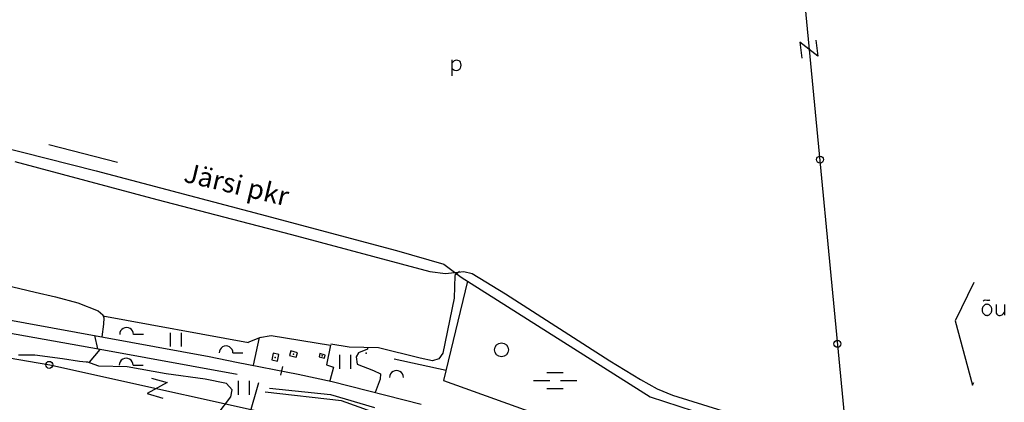
# Model space of a CAD drawing. Units: millimetres. Extents: x 549428 to 561949, y 6578529 to 6585154.
# Drawn here: x 558969 to 560033, y 6582824 to 6583238 of the extents above; entities that cross this region are included whole.
import ezdxf

# ---------------------------------------------------------------- set-up
doc = ezdxf.new("R2010")
doc.units = ezdxf.units.MM
doc.header["$LTSCALE"] = 0.5
doc.layers.add('-Alus', color=9, linetype='Continuous')
doc.layers.add('KatPiir', color=250, linetype='Continuous')
doc.linetypes.add('KIVIAED', pattern='A,0,[142,mkm.shx,S=0.6,R=10,X=0,Y=0],-2.8,[142,mkm.shx,S=0.6,R=190,X=0,Y=0],-0.6', length=3.4)

# ---------------------------------------------------------------- blocks, each defined once
blk = doc.blocks.new('raealus')
at = {"layer": '-Alus', "linetype": 'Continuous'}
for p, q in [((559791, 6583531.6), (559871.8, 6582689)), ((556889.8, 6583223.7), (559002.1, 6582864.7)), ((559831.6, 6583198.1), (559812.2, 6583213.4)), ((559812.2, 6583213.4), (559814.3, 6583196)), ((559829.6, 6583215.4), (559831.6, 6583198.1)), ((559436.6, 6583177), (559436.6, 6583194.1)), ((559436.6, 6583191), (559438, 6583192.5)), ((559438, 6583192.5), (559439.1, 6583193.4)), ((559439.1, 6583193.4), (559440.1, 6583193.9)), ((559440.1, 6583193.9), (559441.3, 6583194.1)), ((559441.3, 6583194.1), (559442.5, 6583194)), ((559442.5, 6583194), (559443.7, 6583193.5)), ((559443.7, 6583193.5), (559444.7, 6583192.7)), ((559444.7, 6583192.7), (559445.4, 6583191.6)), ((559445.4, 6583191.6), (559445.8, 6583190.1)), ((559445.8, 6583190.1), (559446, 6583188.5)), ((559446, 6583188.5), (559445.8, 6583186.7)), ((559438.4, 6583183.1), (559436.6, 6583184.5)), ((559439.7, 6583182.5), (559438.4, 6583183.1)), ((559441.1, 6583182.3), (559439.7, 6583182.5)), ((559442.5, 6583182.5), (559441.1, 6583182.3)), ((559443.6, 6583183), (559442.5, 6583182.5)), ((559444.5, 6583183.8), (559443.6, 6583183)), ((559445.3, 6583185.2), (559444.5, 6583183.8)), ((559445.8, 6583186.7), (559445.3, 6583185.2)), ((558838.9, 6583128.3), (559052.1, 6583074.3)), ((559001, 6583102.9), (559075, 6583083.5)), ((558964.2, 6583084.4), (559117.7, 6583043.5)), ((559052.1, 6583074.3), (559229.3, 6583027.6)), ((559117.7, 6583043.5), (559263, 6583005.7)), ((559229.3, 6583027.6), (559376.4, 6582988.3)), ((559263, 6583005.7), (559412.6, 6582965.4)), ((559376.4, 6582988.3), (559427.6, 6582973.4)), ((559412.6, 6582965.4), (559429.4, 6582963.5)), ((559427.6, 6582973.4), (559446.5, 6582959.4)), ((559429.4, 6582963.5), (559449.1, 6582965.7)), ((559444.6, 6582965.5), (559439.5, 6582961.2)), ((559449.1, 6582965.7), (559458.2, 6582963.5)), ((558899.6, 6582963.7), (558986.3, 6582943.2)), ((559453.3, 6582955.1), (559427.4, 6582847.9)), ((559439.5, 6582961.2), (559438.7, 6582936.8)), ((559446.5, 6582959.4), (559650.4, 6582830)), ((559458.2, 6582963.5), (559494.3, 6582941.4)), ((560000, 6582953.6), (559980.1, 6582912.2)), ((558986.3, 6582943.2), (559008.1, 6582938.3)), ((559056.6, 6582881.4), (558727.3, 6582939.7)), ((559008.1, 6582938.3), (559032.3, 6582931.6)), ((559438.7, 6582936.8), (559426.6, 6582877.2)), ((559494.3, 6582941.4), (559607.1, 6582869.2)), ((560010.1, 6582933.6), (560010.9, 6582934.4)), ((560010.9, 6582934.4), (560011.3, 6582934.6)), ((560011.3, 6582934.6), (560011.5, 6582934.7)), ((560011.5, 6582934.7), (560012.4, 6582934.8)), ((560012.4, 6582934.8), (560014.1, 6582934.7)), ((560014.1, 6582934.7), (560015.7, 6582934.6)), ((560015.7, 6582934.6), (560016.5, 6582934.6)), ((560016.5, 6582934.6), (560016.9, 6582934.7)), ((560016.9, 6582934.7), (560017.4, 6582935)), ((559032.3, 6582931.6), (559054.3, 6582923)), ((559054.3, 6582923), (559059.4, 6582918.7)), ((560024.3, 6582929.9), (560024.3, 6582923.3)), ((560024.3, 6582923.3), (560024.4, 6582920.5)), ((560032.3, 6582920.3), (560033.1, 6582921.6)), ((560033.1, 6582929.9), (560033.1, 6582918.3)), ((558941, 6582916.2), (559174.1, 6582873.8)), ((559059.4, 6582918.7), (559060.4, 6582915.5)), ((559060.4, 6582915.5), (559060.2, 6582908.5)), ((559980.1, 6582912.2), (559998.6, 6582842.8)), ((560024.4, 6582920.5), (560024.8, 6582919.6)), ((560024.8, 6582919.6), (560025.7, 6582918.8)), ((560025.7, 6582918.8), (560026.3, 6582918.5)), ((560026.3, 6582918.5), (560027, 6582918.2)), ((560027, 6582918.2), (560027.7, 6582918.1)), ((560027.7, 6582918.1), (560028.4, 6582918.2)), ((560028.4, 6582918.2), (560029.7, 6582918.4)), ((560029.7, 6582918.4), (560030.8, 6582918.8)), ((560030.8, 6582918.8), (560031.6, 6582919.4)), ((560031.6, 6582919.4), (560032.3, 6582920.3)), ((559060.2, 6582908.5), (559058.2, 6582894.9)), ((559050.3, 6582896.3), (559053.6, 6582881.9)), ((559092.5, 6582897.7), (559103.3, 6582897.7)), ((559132.3, 6582884.4), (559132.3, 6582899.4)), ((559144.3, 6582884.4), (559144.3, 6582899.4)), ((559216.2, 6582889.1), (559229.9, 6582894.5)), ((559221.9, 6582864.2), (559228.4, 6582894.3)), ((559228.4, 6582894.3), (559241, 6582896.6)), ((559241, 6582896.6), (559305.3, 6582886)), ((559045, 6582867.5), (559056.6, 6582881.4)), ((559204.4, 6582854.2), (559056.6, 6582881.4)), ((559262.4, 6582879.8), (559261, 6582874.9)), ((559269.4, 6582877.8), (559262.4, 6582879.8)), ((559305.3, 6582886), (559301, 6582864.8)), ((559325.3, 6582883.8), (559305.6, 6582887.1)), ((559357.2, 6582883.1), (559325.3, 6582883.8)), ((559345.2, 6582881.7), (559335.4, 6582877.8)), ((559345.2, 6582883.4), (559345.2, 6582881.7)), ((559402.2, 6582871.9), (559357.2, 6582883.1)), ((558968.3, 6582875.4), (558985.8, 6582875.4)), ((558985.8, 6582875.4), (559015.9, 6582871.5)), ((559015.9, 6582871.5), (559034.1, 6582868.6)), ((559034.1, 6582868.6), (559045, 6582867.5)), ((559174.1, 6582873.8), (559203.7, 6582867.7)), ((559199.9, 6582877.7), (559210.7, 6582877.7)), ((559243.2, 6582877.2), (559241.7, 6582870)), ((559241.7, 6582870), (559247.8, 6582868.7)), ((559249.3, 6582876), (559243.2, 6582877.2)), ((559247.8, 6582868.7), (559249.3, 6582876)), ((559261, 6582874.9), (559268.1, 6582872.9)), ((559268.1, 6582872.9), (559269.4, 6582877.8)), ((559293.8, 6582876.8), (559292.9, 6582873.4)), ((559292.9, 6582873.4), (559298.6, 6582871.9)), ((559299.5, 6582875.3), (559293.8, 6582876.8)), ((559298.6, 6582871.9), (559299.5, 6582875.3)), ((559315.2, 6582860.5), (559315.2, 6582875.5)), ((559327.2, 6582860.5), (559327.2, 6582875.5)), ((559335.4, 6582877.8), (559333.1, 6582873.2)), ((559333.1, 6582873.2), (559334.2, 6582865.6)), ((559430, 6582858.6), (559374, 6582870.7)), ((559415.4, 6582869.1), (559402.2, 6582871.9)), ((559422.1, 6582871.1), (559415.4, 6582869.1)), ((559426.6, 6582877.2), (559422.1, 6582871.1)), ((559607.1, 6582869.2), (559640.1, 6582849)), ((559002.1, 6582864.7), (559401.5, 6582776.3)), ((559055, 6582863.4), (559042.1, 6582867.8)), ((559085.7, 6582862.6), (559055, 6582863.4)), ((559127.6, 6582854.9), (559085.7, 6582862.6)), ((559092, 6582864.4), (559102.8, 6582864.4)), ((559203.7, 6582867.7), (559270.4, 6582854.8)), ((559253.3, 6582862.8), (559251.2, 6582853.4)), ((559301, 6582864.8), (559308.4, 6582862.1)), ((559308.4, 6582862.1), (559304.5, 6582847.3)), ((559334.2, 6582865.6), (559351.5, 6582858.7)), ((559351.5, 6582858.7), (559359.2, 6582854.9)), ((559112, 6582850.5), (559128.8, 6582845.8)), ((559169.8, 6582849.2), (559127.6, 6582854.9)), ((559192.8, 6582844.5), (559169.8, 6582849.2)), ((559205.7, 6582832.5), (559205.7, 6582847.5)), ((559217.7, 6582832.5), (559217.7, 6582847.5)), ((559270.4, 6582854.8), (559306.9, 6582846.8)), ((559359, 6582849.4), (559353.5, 6582834.9)), ((559359.2, 6582854.9), (559359, 6582849.4)), ((559427.4, 6582847.9), (559717.7, 6582743.7)), ((559524.5, 6582847.8), (559542, 6582847.8)), ((559538.9, 6582856.5), (559556.4, 6582856.5)), ((559553.7, 6582847.8), (559571.2, 6582847.8)), ((559640.1, 6582849), (559658.1, 6582838.7)), ((559128.8, 6582845.8), (559107.2, 6582833.7)), ((559198.9, 6582837.6), (559192.8, 6582844.5)), ((559197.7, 6582830.3), (559198.9, 6582837.6)), ((559227.4, 6582845.3), (559216.9, 6582809)), ((559239.5, 6582839.6), (559305.1, 6582832.7)), ((559306.9, 6582846.8), (559403.3, 6582822.2)), ((559538.9, 6582839), (559556.4, 6582839)), ((559658.1, 6582838.7), (559674.5, 6582832)), ((559998.6, 6582842.8), (560000, 6582845.6)), ((559107.2, 6582833.7), (559124.1, 6582828.9)), ((559182.9, 6582810.7), (559197.7, 6582830.3)), ((559317.1, 6582826), (559234.7, 6582835.2)), ((559305.1, 6582832.7), (559352.7, 6582818.8)), ((559350.4, 6582813.9), (559317.1, 6582826)), ((559650.4, 6582830), (559764.8, 6582793.2)), ((559674.5, 6582832), (559881.6, 6582768))]:
    blk.add_line(p, q, dxfattribs=at)
at = {"layer": '-Alus', "linetype": 'KIVIAED'}
for p, q in [((559059.4, 6582918.7), (559059.4, 6582917.8)), ((559059.4, 6582917.8), (559216.5, 6582889))]:
    blk.add_line(p, q, dxfattribs=at)
at = {"layer": '-Alus', "linetype": 'Continuous'}
for centre, radius in [((559834, 6583086.4), 3.76), ((559852.8, 6582887.4), 3.76), ((559490, 6582881), 7.52), ((559001.4, 6582864.7), 3.76)]:
    blk.add_circle(centre, radius, dxfattribs=at)
for centre, radius, start, end in [((560015.9, 6582924.1), 6.84, 167.6332, 177.5073), ((560015.9, 6582924.1), 6.84, 177.4852, 187.3593), ((560015.7, 6582924.1), 6.67, 187.3377, 197.3875), ((560015.7, 6582924.1), 6.67, 157.605, 167.6548), ((560015.4, 6582924), 6.34, 197.3679, 207.759), ((560015.4, 6582924.3), 6.34, 147.2335, 157.6246), ((560015.1, 6582924.5), 5.92, 136.3755, 147.2487), ((560014.8, 6582924.8), 5.48, 124.9353, 136.3828), ((560014.5, 6582925.1), 5.09, 112.8967, 124.9305), ((560014.4, 6582925.4), 4.79, 100.3532, 112.8774), ((560014.4, 6582925.5), 4.63, 87.5149, 100.3211), ((560014.4, 6582925.5), 4.63, 74.6714, 87.4777), ((560014.3, 6582925.4), 4.79, 62.1152, 74.6393), ((560014.2, 6582925.1), 5.09, 50.062, 62.0958), ((560014, 6582924.8), 5.48, 38.6098, 50.0573), ((560013.6, 6582924.6), 5.92, 27.7438, 38.6171), ((560013.2, 6582924.1), 6.34, 327.2335, 337.6246), ((560013.2, 6582924.4), 6.34, 17.3679, 27.759), ((560012.9, 6582924.2), 6.67, 337.605, 347.6548), ((560012.9, 6582924.3), 6.67, 7.3377, 17.3875), ((560012.8, 6582924.2), 6.84, 347.6332, 357.5073), ((560012.8, 6582924.2), 6.84, 357.4852, 7.3593), ((560015.1, 6582923.8), 5.92, 207.7438, 218.6171), ((560014.7, 6582923.5), 5.48, 218.6098, 230.0573), ((560014.5, 6582923.2), 5.09, 230.062, 242.0958), ((560014.3, 6582922.9), 4.79, 242.1152, 254.6393), ((560014.3, 6582922.8), 4.63, 254.6714, 267.4777), ((560014.3, 6582922.8), 4.63, 267.5149, 280.3211), ((560014.2, 6582922.9), 4.79, 280.3532, 292.8774), ((560014.1, 6582923.2), 5.09, 292.8967, 304.9305), ((560013.9, 6582923.5), 5.48, 304.9353, 316.3828), ((560013.6, 6582923.8), 5.92, 316.3755, 327.2487), ((559085, 6582897.6), 7.5, 359.8472, 180.1528), ((559192.4, 6582877.6), 7.5, 359.8472, 180.1528), ((559084.5, 6582864.4), 7.5, 359.8472, 180.1528), ((559376.5, 6582851.1), 7.5, 359.8472, 180.1528)]:
    blk.add_arc(centre, radius, start, end, dxfattribs=at)
for p in [(559245.6, 6582872.8), (559265.2, 6582876.3), (559296.2, 6582874.4), (559343.8, 6582877.2)]:
    blk.add_point(p, dxfattribs=at)
blk.add_text('Järsi pkr', height=21, rotation=346.5493, dxfattribs=at).set_placement((559145.5, 6583062.7))

msp = doc.modelspace()

# ---------------------------------------------------------------- block references
at = {"layer": 'KatPiir'}
msp.add_blockref('raealus', (0, 0), dxfattribs=at)

doc.saveas('drawing.dxf')
